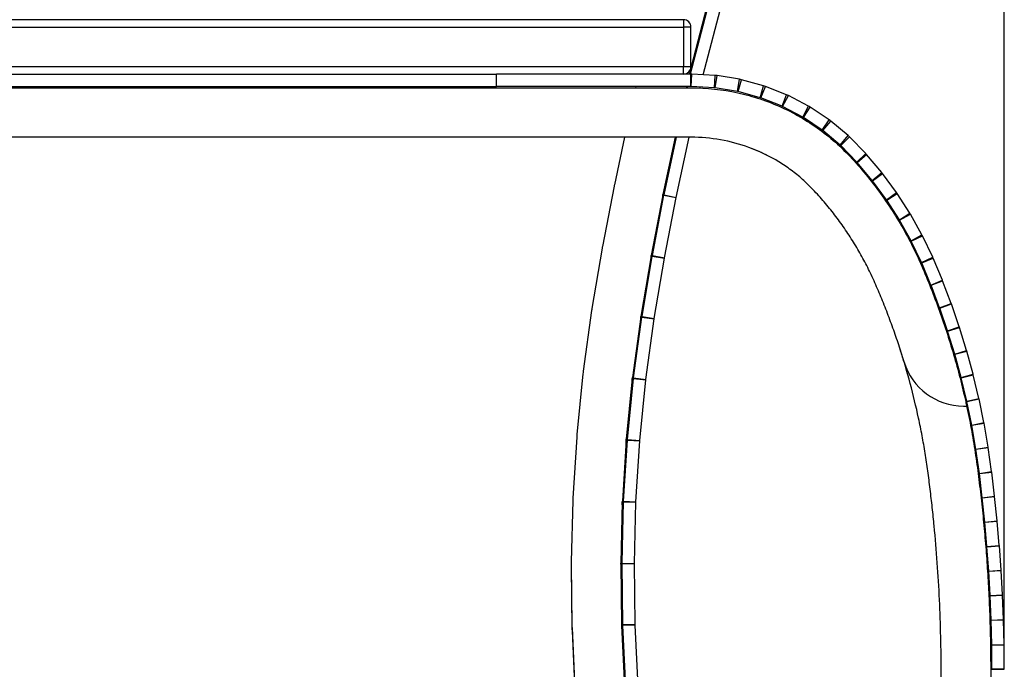
# Model space of a CAD drawing. Units: millimetres. Extents: x 299 to 5636, y 136 to 4100.
# Drawn here: x 1844 to 2242, y 1063 to 1325 of the extents above; entities that cross this region are included whole.
import ezdxf

# ---------------------------------------------------------------- set-up
doc = ezdxf.new("R2010")
doc.units = ezdxf.units.MM
doc.layers.get('0').update_dxf_attribs({"lineweight": 20, "true_color": 0x8faf8f})
doc.styles.add('Arial', font='arial.ttf')
doc.dimstyles.new('Arial', dxfattribs={"dimtxt": 0.18, "dimasz": 0.18, "dimexe": 0.18, "dimexo": 0.0625, "dimgap": 0.09, "dimtad": 0, "dimtih": 1, "dimtoh": 1, "dimdec": 4, "dimzin": 0, "dimdsep": 46, "dimtxsty": 'Arial', "dimcen": 0.09, "dimadec": 0, "dimazin": 0, "dimtfac": 1, "dimtdec": 4, "dimtofl": 0, "dimtmove": 0, "dimatfit": 3, "dimfxl": 1, "dimtolj": 1, "dimtzin": 0, "dimarcsym": 0})

# ---------------------------------------------------------------- blocks, each defined once
blk = doc.blocks.new('*D1')
at = {"color": 7, "lineweight": -2}
for p, q in [((1241.99, 1062.93), (1241.99, 1822.69)), ((1261.99, 1822.51), (1689.97, 1822.51)), ((2221.99, 1822.51), (1794.01, 1822.51)), ((2241.99, 1062.93), (2241.99, 1822.69))]:
    blk.add_line(p, q, dxfattribs=at)
at = {"color": 7}
for points in [[(1261.99, 1825.84), (1261.99, 1819.17), (1241.99, 1822.51)], [(2221.99, 1819.17), (2221.99, 1825.84), (2241.99, 1822.51)]]:
    blk.add_solid(points, dxfattribs=at)
at = {"layer": 'Defpoints', "color": 0}
for p in [(2241.99, 1822.51), (1241.99, 1062.87), (2241.99, 1062.87)]:
    blk.add_point(p, dxfattribs=at)
at = {"color": 7, "lineweight": 20, "insert": (1741.99, 1822.51), "char_height": 36, "attachment_point": 5, "style": 'Arial'}
blk.add_mtext('\\A1;{\\fArial|b0|i0;1000}', dxfattribs=at)

msp = doc.modelspace()

# ---------------------------------------------------------------- linework, layer by layer
at = {"color": 28, "lineweight": -3, "true_color": 0x481805}
for p, q in [((2145.7033, 1420.4857), (2115.0957, 1303.2885)), ((2115.3352, 1303.4203), (2146.1871, 1421.5528)), ((2145.7033, 1421.6792), (2115.4164, 1305.7101)), ((2120.4021, 1303.0344), (2151.0248, 1420.2894)), ((2115.4064, 1305.6719), (2114.8514, 1303.5467)), ((1446.9882, 1303.2882), (2036.9882, 1303.2882)), ((2036.9882, 1298.2882), (2036.9882, 1303.2882)), ((2115.4732, 1303.2882), (2036.9882, 1303.2882)), ((2036.9882, 1298.2882), (2036.9882, 1303.2882)), ((2114.8514, 1303.2885), (2114.8514, 1303.5467)), ((2115.3352, 1303.4203), (2115.8826, 1303.2773)), ((2115.4732, 1298.2882), (2115.4732, 1303.2882)), ((2115.6074, 1298.2846), (2115.8758, 1303.2774)), ((2125.2557, 1302.7732), (2115.8758, 1303.2774)), ((2124.9874, 1297.7804), (2125.2557, 1302.7732)), ((2125.2542, 1297.7516), (2126.0561, 1302.6869)), ((2135.129, 1301.2127), (2126.0561, 1302.6869)), ((2134.3271, 1296.2775), (2135.129, 1301.2127)), ((2134.5892, 1296.2203), (2135.9154, 1301.0412)), ((2144.7781, 1298.6032), (2135.9154, 1301.0412)), ((1446.9882, 1298.2882), (2036.9882, 1298.2882)), ((1741.9882, 1297.7882), (2115.5269, 1297.7882)), ((2115.4732, 1298.2882), (2036.9882, 1298.2882)), ((2093.2134, 1298.2885), (2093.1021, 1297.7883)), ((2113.6754, 1298.2885), (2113.5641, 1297.7883)), ((2113.9411, 1298.2885), (2113.8298, 1297.7883)), ((2114.0763, 1297.7884), (2114.1877, 1298.2885)), ((2124.9874, 1297.7804), (2115.6074, 1298.2846)), ((2119.1825, 1297.7154), (2119.2655, 1298.0883)), ((2134.3271, 1296.2775), (2125.2542, 1297.7516)), ((2143.4519, 1293.7822), (2134.5892, 1296.2203)), ((2143.4519, 1293.7822), (2144.7781, 1298.6032)), ((2143.7064, 1293.6973), (2145.5416, 1298.3483)), ((2154.0919, 1294.9745), (2145.5416, 1298.3483)), ((2152.2567, 1290.3235), (2143.7064, 1293.6973)), ((2152.2567, 1290.3235), (2154.0919, 1294.9745)), ((2152.5007, 1290.2118), (2154.8238, 1294.6393)), ((2162.9633, 1290.3686), (2154.8238, 1294.6393)), ((2160.6402, 1285.941), (2152.5007, 1290.2118)), ((2160.6402, 1285.941), (2162.9633, 1290.3686)), ((2160.8708, 1285.8038), (2163.655, 1289.9569)), ((2171.2899, 1284.8384), (2163.655, 1289.9569)), ((2168.5057, 1280.6853), (2160.8708, 1285.8038)), ((2168.5057, 1280.6853), (2171.2899, 1284.8384)), ((2168.7202, 1280.5242), (2171.9335, 1284.355)), ((2178.9854, 1278.4398), (2171.9335, 1284.355)), ((2175.7721, 1274.609), (2168.7202, 1280.5242)), ((2115.5298, 1277.7882), (1741.9882, 1277.7882)), ((2088.6894, 1277.7882), (2084.5627, 1258.5996)), ((2109.1209, 1277.7882), (2104.1403, 1254.6291)), ((2109.3738, 1277.7707), (2104.1403, 1253.4356)), ((2104.6291, 1254.524), (2109.6324, 1277.7884)), ((2109.3738, 1277.7707), (2109.3738, 1277.7884)), ((2109.5173, 1253.4727), (2114.7467, 1277.7884)), ((2175.7721, 1274.609), (2178.9854, 1278.4398)), ((2175.9624, 1274.4317), (2179.5563, 1277.9079)), ((2186.0496, 1271.1948), (2179.5563, 1277.9079)), ((2182.4557, 1267.7186), (2175.9624, 1274.4317)), ((2182.4557, 1267.7186), (2186.0496, 1271.1948)), ((2182.575, 1267.5861), (2186.4076, 1270.7972)), ((2192.505, 1263.5197), (2186.4076, 1270.7972)), ((2188.6724, 1260.3086), (2182.575, 1267.5861)), ((2188.6724, 1260.3086), (2192.505, 1263.5197)), ((2188.7696, 1260.1849), (2192.7965, 1263.1486)), ((2194.416, 1252.5128), (2188.7696, 1260.1849)), ((2198.4429, 1255.4766), (2192.7965, 1263.1486)), ((2084.4459, 1258.0265), (2079.7527, 1233.638)), ((2104.1056, 1254.4588), (2099.4123, 1230.0703)), ((2104.1056, 1253.2653), (2099.4123, 1228.8768)), ((2099.9033, 1229.9759), (2104.5966, 1254.3643)), ((2104.1056, 1253.2653), (2104.1056, 1254.4588)), ((2104.1403, 1253.4356), (2104.1403, 1254.6291)), ((2104.5966, 1254.3643), (2109.5065, 1253.4195)), ((2104.6291, 1254.524), (2109.5173, 1253.4727)), ((2104.8132, 1229.031), (2109.5065, 1253.4195)), ((2194.416, 1252.5128), (2198.4429, 1255.4766)), ((2194.5052, 1252.3833), (2198.7106, 1255.0879)), ((2199.658, 1244.3713), (2194.5052, 1252.3833)), ((2203.8633, 1247.076), (2198.7106, 1255.0879)), ((2199.658, 1244.3713), (2203.8633, 1247.076)), ((2199.7388, 1244.2364), (2204.106, 1246.6712)), ((2204.3775, 1235.9163), (2199.7388, 1244.2364)), ((2208.7447, 1238.3511), (2204.106, 1246.6712)), ((2204.3775, 1235.9163), (2208.7447, 1238.3511)), ((2204.4498, 1235.7766), (2208.9614, 1237.9319)), ((2213.0894, 1229.2911), (2208.9614, 1237.9319)), ((2079.6471, 1233.0549), (2075.4984, 1208.6071)), ((2208.5778, 1227.1357), (2204.4498, 1235.7766)), ((2099.381, 1229.897), (2095.2323, 1205.4491)), ((2099.381, 1228.7035), (2095.2323, 1204.2556)), ((2095.7252, 1205.3655), (2099.8739, 1229.8134)), ((2099.381, 1228.7035), (2099.381, 1229.897)), ((2099.4123, 1228.8768), (2099.4123, 1230.0703)), ((2099.8739, 1229.8134), (2104.8034, 1228.9768)), ((2099.9033, 1229.9759), (2104.8132, 1229.031)), ((2100.6548, 1204.529), (2104.8034, 1228.9768)), ((2208.5778, 1227.1357), (2213.0894, 1229.2911)), ((2208.6283, 1227.0228), (2213.2411, 1228.9522)), ((2216.9808, 1220.0114), (2213.2411, 1228.9522)), ((2212.3681, 1218.082), (2208.6283, 1227.0228)), ((2212.3681, 1218.082), (2216.9808, 1220.0114)), ((2212.398, 1218.0072), (2217.0705, 1219.787)), ((2215.8709, 1208.8897), (2212.398, 1218.0072)), ((2220.5434, 1210.6695), (2217.0705, 1219.787)), ((2215.8709, 1208.8897), (2220.5434, 1210.6695)), ((2215.8983, 1208.8141), (2220.6256, 1210.4427)), ((2219.0764, 1199.5894), (2215.8983, 1208.8141)), ((2223.8037, 1201.2181), (2220.6256, 1210.4427)), ((2075.368, 1207.756), (2072.0115, 1183.2432)), ((2095.1935, 1205.196), (2091.8369, 1180.6832)), ((2092.3323, 1180.6153), (2095.6889, 1205.1282)), ((2095.1935, 1204.0025), (2095.1935, 1205.196)), ((2095.2323, 1204.2556), (2095.2323, 1205.4491)), ((2095.6889, 1205.1282), (2100.6426, 1204.4499)), ((2095.7252, 1205.3655), (2100.6548, 1204.529)), ((2097.2861, 1179.937), (2100.6426, 1204.4499)), ((2095.1935, 1204.0025), (2091.8369, 1179.4896)), ((2219.0764, 1199.5894), (2223.8037, 1201.2181)), ((2219.1014, 1199.513), (2223.8786, 1200.9888)), ((2226.7585, 1191.6667), (2223.8786, 1200.9888)), ((2221.9812, 1190.1909), (2219.1014, 1199.513)), ((2221.9812, 1190.1909), (2226.7585, 1191.6667)), ((2222.0037, 1190.1137), (2226.8259, 1191.4352)), ((2224.5824, 1180.7039), (2222.0037, 1190.1137)), ((2229.4046, 1182.0253), (2226.8259, 1191.4352)), ((2071.8951, 1182.2584), (2069.4467, 1157.6566)), ((2091.8369, 1179.4896), (2091.8369, 1180.6832)), ((2092.3323, 1180.6153), (2097.2861, 1179.937)), ((2224.5824, 1180.7039), (2229.4046, 1182.0253)), ((2224.6024, 1180.626), (2229.4646, 1181.7917)), ((2226.8771, 1171.1381), (2224.6024, 1180.626)), ((2231.7393, 1172.3038), (2229.4646, 1181.7917)), ((2091.8023, 1180.3901), (2089.3539, 1155.7883)), ((2091.8023, 1179.1966), (2089.3539, 1154.5948)), ((2089.8515, 1155.7388), (2092.2999, 1180.3406)), ((2091.8023, 1179.1966), (2091.8023, 1180.3901)), ((2092.2999, 1180.3406), (2097.2753, 1179.8454)), ((2094.8269, 1155.2437), (2097.2753, 1179.8454)), ((2225.4795, 1169.2216), (2226.7869, 1169.2216)), ((2226.8771, 1171.1381), (2231.7393, 1172.3038)), ((2226.8946, 1171.0596), (2231.7918, 1172.0684)), ((2228.8632, 1161.5035), (2226.8946, 1171.0596)), ((2233.7603, 1162.5123), (2231.7918, 1172.0684)), ((2228.8632, 1161.5035), (2233.7603, 1162.5123)), ((2228.8781, 1161.4245), (2233.8052, 1162.2753)), ((2230.5389, 1151.8073), (2228.8781, 1161.4245)), ((2235.4659, 1152.6582), (2233.8052, 1162.2753)), ((2069.3667, 1156.6686), (2067.8274, 1131.9933)), ((2089.3301, 1155.4942), (2087.7908, 1130.8189)), ((2089.3301, 1154.3007), (2087.7908, 1129.6253)), ((2088.2898, 1130.7877), (2089.8292, 1155.4631)), ((2089.3301, 1154.3007), (2089.3301, 1155.4942)), ((2089.3539, 1154.5948), (2089.3539, 1155.7883)), ((2089.8292, 1155.4631), (2094.8195, 1155.1517)), ((2089.8515, 1155.7388), (2094.8269, 1155.2437)), ((2093.2801, 1130.4764), (2094.8195, 1155.1517)), ((2230.5389, 1151.8073), (2235.4659, 1152.6582)), ((2230.551, 1151.7297), (2235.5024, 1152.4253)), ((2231.9151, 1142.0196), (2230.551, 1151.7297)), ((2236.8665, 1142.7152), (2235.5024, 1152.4253)), ((2231.9151, 1142.0196), (2236.8665, 1142.7152)), ((2231.9215, 1141.9702), (2236.8858, 1142.5671)), ((2233.0989, 1132.1771), (2231.9215, 1141.9702)), ((2238.0632, 1132.7739), (2236.8858, 1142.5671)), ((2067.7839, 1131.0033), (2067.1557, 1106.288)), ((2087.7778, 1130.524), (2087.1496, 1105.8087)), ((2087.7778, 1129.3305), (2087.1553, 1104.839)), ((2087.6494, 1105.796), (2088.2777, 1130.5113)), ((2087.7778, 1129.3305), (2087.7778, 1130.524)), ((2087.7908, 1129.6253), (2087.7908, 1130.8189)), ((2088.2777, 1130.5113), (2093.2761, 1130.3843)), ((2088.2898, 1130.7877), (2093.2801, 1130.4764)), ((2092.6478, 1105.669), (2093.2761, 1130.3843)), ((2233.0989, 1132.1771), (2238.0632, 1132.7739)), ((2233.1034, 1132.1376), (2238.0765, 1132.6554)), ((2234.1265, 1122.312), (2233.1034, 1132.1376)), ((2239.0996, 1122.8298), (2238.0765, 1132.6554)), ((2234.1265, 1122.312), (2239.0996, 1122.8298)), ((2234.1303, 1122.2724), (2239.111, 1122.7111)), ((2234.997, 1112.4318), (2234.1303, 1122.2724)), ((2239.9777, 1112.8705), (2239.111, 1122.7111)), ((2234.997, 1112.4318), (2239.9777, 1112.8705)), ((2235.0001, 1112.3922), (2239.9872, 1112.7516)), ((2235.7102, 1102.539), (2235.0001, 1112.3922)), ((2240.6973, 1102.8984), (2239.9872, 1112.7516)), ((2067.147, 1105.6054), (2067.147, 1104.4119)), ((2067.1488, 1105.2972), (2067.4325, 1080.5755)), ((2067.1488, 1105.2972), (2067.1488, 1104.1037)), ((2087.1475, 1105.5136), (2087.4312, 1080.792)), ((2087.1496, 1105.3346), (2087.1496, 1105.8087)), ((2087.647, 1105.6054), (2092.647, 1105.6054)), ((2092.6472, 1105.5768), (2087.6475, 1105.5194)), ((2087.9312, 1080.7977), (2087.6475, 1105.5194)), ((2087.6494, 1105.796), (2092.6478, 1105.669)), ((2092.9309, 1080.8551), (2092.6472, 1105.5768)), ((2067.1488, 1104.1037), (2067.4325, 1079.382)), ((2235.7102, 1102.539), (2240.6973, 1102.8984)), ((2235.7128, 1102.4993), (2240.7049, 1102.7794)), ((2236.2661, 1092.6361), (2235.7128, 1102.4993)), ((2241.2582, 1092.9162), (2240.7049, 1102.7794)), ((2236.2661, 1092.6361), (2241.2582, 1092.9162)), ((2236.268, 1092.5964), (2241.264, 1092.797)), ((2236.6644, 1082.7257), (2236.268, 1092.5964)), ((2241.6603, 1082.9263), (2241.264, 1092.797)), ((2236.6644, 1082.7257), (2241.6603, 1082.9263)), ((2236.6656, 1082.6859), (2241.6642, 1082.8071)), ((2236.905, 1072.8101), (2236.6656, 1082.6859)), ((2241.9035, 1072.9313), (2241.6642, 1082.8071)), ((2067.4325, 1080.5755), (2067.4325, 1079.382)), ((2067.4621, 1079.5851), (2068.6574, 1054.8907)), ((2067.4621, 1079.5851), (2067.4621, 1078.3916)), ((2067.4621, 1078.3916), (2068.6574, 1053.6972)), ((2087.4401, 1080.497), (2088.6354, 1055.8026)), ((2092.9309, 1080.8551), (2087.9312, 1080.7977)), ((2092.9336, 1080.7629), (2087.9395, 1080.5212)), ((2089.1348, 1055.8268), (2087.9395, 1080.5212)), ((2094.1289, 1056.0685), (2092.9336, 1080.7629)), ((2236.905, 1072.8101), (2241.9035, 1072.9313)), ((2236.9056, 1072.7704), (2241.9055, 1072.812)), ((2236.9879, 1062.892), (2236.9056, 1072.7704)), ((2241.9877, 1062.9336), (2241.9055, 1072.812)), ((2236.9879, 1062.892), (2241.9877, 1062.9336)), ((2241.988, 1062.8712), (2236.988, 1062.8712))]:
    msp.add_line(p, q, dxfattribs=at)
at = {"color": 250, "lineweight": -3, "true_color": 0x262626}
for p, q in [((2112.4732, 1325.2882), (1371.5033, 1325.2882)), ((2112.4732, 1325.2882), (2112.4732, 1322.2882)), ((1371.5033, 1322.2882), (2112.4732, 1322.2882)), ((2112.4732, 1322.2882), (2112.4732, 1306.2882)), ((2115.4732, 1322.2882), (2112.4732, 1322.2882)), ((2115.4732, 1306.2882), (2115.4732, 1322.2882)), ((2112.4732, 1306.2882), (1371.5033, 1306.2882)), ((2112.4732, 1303.2882), (2112.4732, 1306.2882)), ((2115.4732, 1306.2882), (2112.4732, 1306.2882))]:
    msp.add_line(p, q, dxfattribs=at)
for centre, start, end in [((2112.4732, 1322.2882), 0, 90), ((2112.4732, 1306.2882), 270, 360)]:
    msp.add_arc(centre, 3, start, end, dxfattribs=at)
at = {"color": 28, "lineweight": -3, "true_color": 0x481805}
msp.add_arc((2225.4795, 1194.2216), 25, 196.787132, 270, dxfattribs=at)
for centre, major_axis, ratio, start_param, end_param in [((2123.0356, 1301.5311), (-8.4433, 0), 0.97109231, 6.03481234, 6.06715454), ((2115.4732, 1296.3225), (7.2282, 0), 0.96367014, 1.51507724, 1.57079518), ((2124.8526, 1295.8095), (7.2375, 0), 0.96367014, 1.40373303, 1.51505785), ((2133.9206, 1294.3085), (7.2657, 0), 0.96367014, 1.29268001, 1.403716), ((2115.4732, 1296.8088), (1.924, 0), 0.76891647, 1.50098636, 1.57078336), ((2124.8512, 1296.2877), (1.9461, 0), 0.76891647, 1.36224335, 1.50077041), ((2142.7706, 1291.8281), (7.3114, 0), 0.96367014, 1.1820927, 1.29266512), ((2151.2977, 1288.3998), (7.3726, 0), 0.96367014, 1.07212127, 1.1820807), ((2159.4018, 1284.0665), (7.4466, 0), 0.96367014, 0.96288303, 1.07211272), ((2166.989, 1278.882), (7.5301, 0), 0.96367014, 0.85445752, 0.96287823), ((2173.9833, 1272.903), (7.6179, 0), 0.96367014, 0.75016973, 0.85446296), ((2180.4224, 1266.1407), (7.6922, 0), 0.96367014, 0.67919235, 0.75022403), ((2179.9499, 1266.2865), (3.1221, 0), 0.76891647, 0.57201261, 0.63917477), ((2185.9161, 1258.9438), (3.2783, 0), 0.76891647, 0.51475949, 0.57209479), ((2186.4761, 1258.8291), (7.7485, 0), 0.96367014, 0.61686266, 0.67920382), ((2112.4164, 1252.9506), (-28.4547, 0), 0.97109231, 6.07730021, 6.09844257), ((2191.4372, 1251.2173), (3.4223, 0), 0.76891647, 0.45906065, 0.5147757), ((2192.0807, 1251.1285), (7.7997, 0), 0.96367014, 0.55479626, 0.61686415), ((2196.4652, 1243.1579), (3.5615, 0), 0.76891647, 0.4048233, 0.45907718), ((2197.1919, 1243.0917), (7.8486, 0), 0.96367014, 0.49298844, 0.5547981), ((2201.7903, 1234.7507), (7.8945, 0), 0.96367014, 0.4314204, 0.49299059), ((2107.729, 1228.5611), (-28.4606, 0), 0.97109231, 6.09844273, 6.11986414), ((2200.9828, 1234.7978), (3.6932, 0), 0.76891647, 0.35188439, 0.40483989), ((2205.884, 1226.0946), (7.9322, 0), 0.96367014, 0.38314647, 0.43143256), ((2205.0081, 1226.1277), (3.8028, 0), 0.76891647, 0.31109239, 0.35195075), ((2209.6004, 1217.1446), (7.9575, 0), 0.96367014, 0.3517947, 0.38315613), ((2103.5869, 1204.1122), (-28.4672, 0), 0.97109231, 6.11986483, 6.15098983), ((2213.056, 1208.021), (7.9759, 0), 0.96367014, 0.32054729, 0.35179511), ((2103.5863, 1204.1123), (-8.4667, 0), 0.97109231, 6.11986608, 6.15099157), ((2103.5863, 1202.9188), (-8.4667, 0), 0.97109231, 6.11986608, 6.15099157), ((2216.2179, 1198.7911), (7.9929, 0), 0.96367014, 0.28934432, 0.32054769), ((2219.0828, 1189.4647), (8.0086, 0), 0.96367014, 0.25818196, 0.28934473), ((2100.2364, 1179.5986), (-28.4734, 0), 0.97109231, 6.15099019, 6.18684185), ((2100.2364, 1179.5986), (-8.4734, 0), 0.97109231, 6.1509918, 6.18684333), ((2221.6478, 1180.0514), (8.0227, 0), 0.96367014, 0.2270562, 0.25818237), ((2100.2364, 1178.4051), (-8.4734, 0), 0.97109231, 6.1509918, 6.18684333), ((2223.9103, 1170.5607), (8.0353, 0), 0.96367014, 0.19596294, 0.22705663), ((2225.8681, 1161.0025), (8.0462, 0), 0.96367014, 0.16489795, 0.19596337), ((2097.7932, 1154.9963), (-28.4786, 0), 0.97109231, 6.18684171, 6.22267852), ((2097.7932, 1154.9963), (-8.4786, 0), 0.97109231, 6.18684283, 6.22267952), ((2097.7932, 1153.8028), (-8.4786, 0), 0.97109231, 6.18684283, 6.22267952), ((2227.5198, 1151.3839), (8.0554, 0), 0.96367014, 0.13455352, 0.1648985), ((2096.2572, 1130.3208), (-28.4819, 0), 0.97109231, 6.22267837, 6.25850582), ((2096.2572, 1130.3208), (-8.4819, 0), 0.97109231, 6.22267901, 6.25850634), ((2096.2572, 1129.1273), (-8.4819, 0), 0.97109231, 6.22267901, 6.25850634), ((2095.631, 1105.6054), (-28.484, 0), 0.97109231, 6.25850611, 6.29432886), ((2095.6303, 1105.6054), (-8.4833, 0), 0.97109231, 6.25850582, 6.29432933), ((2095.631, 1104.4119), (-28.484, 0), 0.97109231, 6.28318466, 6.29432886), ((2095.9134, 1080.8838), (-28.4827, 0), 0.97109231, 0.01114384, 0.0469692), ((2095.9134, 1079.6902), (-28.4827, 0), 0.97109231, 0.01114384, 0.0469692), ((2095.9134, 1080.8838), (-8.4827, 0), 0.97109231, 0.0111435, 0.04696874)]:
    msp.add_ellipse(centre, major_axis=major_axis, ratio=ratio, start_param=start_param, end_param=end_param, dxfattribs=at)
at = {"color": 28, "lineweight": -3, "true_color": 0x481805, "extrusion": (0, 0, -1)}
for centre, major_axis, ratio, start_param, end_param in [((2122.9709, 1301.5302), (7.8787, 0), 0.97355964, 3.37291567, 3.39057135), ((2103.5183, 1204.1121), (7.8987, 0), 0.97355964, 3.27411851, 3.30531967), ((2100.1674, 1179.5985), (7.9043, 0), 0.97355964, 3.23817806, 3.27411833), ((2097.7235, 1154.9963), (7.9088, 0), 0.97355964, 3.20225191, 3.23817854), ((2096.1869, 1130.3208), (7.9117, 0), 0.97355964, 3.16633436, 3.20225239), ((2095.4765, 1080.8838), (7.5458, 0), 0.99695538, 3.09337431, 3.13015195)]:
    msp.add_ellipse(centre, major_axis=major_axis, ratio=ratio, start_param=start_param, end_param=end_param, dxfattribs=at)
at = {"color": 28, "lineweight": -3, "true_color": 0x481805}
for points, knots in [([(2115.5269, 1297.7882), (2121.8503, 1297.7899), (2131.3122, 1296.7784), (2143.4763, 1293.4315), (2152.2432, 1289.9721), (2160.5898, 1285.5936), (2168.4182, 1280.3417), (2175.679, 1274.2669), (2182.2467, 1267.357), (2188.4135, 1259.9958), (2194.1344, 1252.2233), (2199.3571, 1244.0995), (2204.0721, 1235.6557), (2208.2351, 1226.8827), (2211.9665, 1217.8608), (2215.4666, 1208.7004), (2218.6637, 1199.4123), (2221.5637, 1190.0274), (2224.1595, 1180.5538), (2225.8274, 1173.5987), (2226.6591, 1169.8115), (2226.7869, 1169.2216)], [0, 0, 0, 0, 0.037311084, 0.055821144, 0.074331204, 0.092841264, 0.111351324, 0.129879215, 0.148602426, 0.167548767, 0.186540749, 0.205532731, 0.224524712, 0.243589371, 0.262820282, 0.282145131, 0.301470343, 0.320795556, 0.340120768, 0.359445981, 0.363008946, 0.363008946, 0.363008946, 0.363008946]), ([(2167.9101, 1280.5134), (2168.0459, 1280.4127), (2170.6986, 1278.4338), (2175.679, 1274.2669), (2182.2467, 1267.357), (2188.4135, 1259.9958), (2194.1344, 1252.2233), (2199.3571, 1244.0995), (2204.0721, 1235.6557), (2208.2351, 1226.8827), (2211.9665, 1217.8608), (2215.4666, 1208.7004), (2218.6637, 1199.4123), (2221.5637, 1190.0274), (2224.1595, 1180.5538), (2226.4501, 1171.0017), (2228.4306, 1161.3801), (2230.11, 1151.6889), (2231.4527, 1141.9196), (2232.6303, 1132.1008), (2233.6571, 1122.2469), (2234.5264, 1112.3742), (2235.2389, 1102.4889), (2235.794, 1092.5935), (2236.1917, 1082.6905), (2236.4318, 1072.7825), (2236.5143, 1062.8719), (2236.4392, 1052.9613), (2236.2065, 1043.0531), (2235.8162, 1033.1498), (2235.2685, 1023.254), (2234.5635, 1013.3682), (2233.7014, 1003.4949), (2232.6823, 993.6364), (2231.5066, 983.7955), (2230.1746, 973.9745), (2228.6864, 964.1759), (2227.0429, 954.4022), (2225.2434, 944.656), (2223.292, 934.9411), (2221.182, 925.2819), (2218.9617, 915.6899), (2216.3478, 906.2419), (2213.363, 896.9315), (2209.9857, 887.8103), (2206.4042, 878.9607), (2202.192, 870.5945), (2197.5875, 864.8006), (2192.8953, 860.0094), (2189.2295, 858.8289), (2186.869, 858.8023)], [0.110354189, 0.110354189, 0.110354189, 0.110354189, 0.111351324, 0.129879215, 0.148602426, 0.167548767, 0.186540749, 0.205532731, 0.224524712, 0.243589371, 0.262820282, 0.282145131, 0.301470343, 0.320795556, 0.340120768, 0.359445981, 0.378771193, 0.398100313, 0.417495721, 0.436975183, 0.456476317, 0.475977451, 0.495478584, 0.514979718, 0.534480852, 0.553981986, 0.57348312, 0.592984254, 0.612485388, 0.631986522, 0.651487656, 0.67098879, 0.690489923, 0.709991057, 0.729492191, 0.748993325, 0.768494459, 0.787995593, 0.807496727, 0.826997861, 0.846486733, 0.865860976, 0.885109872, 0.904335791, 0.923561709, 0.942502844, 0.960719715, 0.978577427, 0.986043341, 1, 1, 1, 1]), ([(2146.8076, 1270.1899), (2144.2528, 1271.514), (2137.9674, 1274.2791), (2127.4923, 1277.0963), (2119.5077, 1277.7893), (2115.5298, 1277.7882)], [0.8891363373, 0.8891363373, 0.8891363373, 0.8891363373, 0.9111350448, 0.9415063976, 0.9718777503, 0.9718777503, 0.9718777503, 0.9718777503]), ([(2201.5449, 1187.0012), (2201.0231, 1188.731), (2199.7685, 1192.7523), (2197.6584, 1199.0285), (2195.1947, 1205.7643), (2192.5144, 1212.5893), (2189.7782, 1219.0795), (2186.8869, 1225.2195), (2183.7527, 1231.0779), (2180.2736, 1236.8541), (2176.5309, 1242.4196), (2172.5067, 1247.7967), (2168.9354, 1252.0979), (2165.948, 1255.434), (2163.7606, 1257.7338), (2161.6313, 1259.8052), (2158.7052, 1262.399), (2154.7451, 1265.4617), (2148.0603, 1269.7575), (2139.0274, 1273.994), (2127.4923, 1277.0963), (2119.5077, 1277.7893), (2115.5298, 1277.7882)], [0.656753633, 0.656753633, 0.656753633, 0.656753633, 0.668164223, 0.683349899, 0.698535575, 0.713721252, 0.728906928, 0.744092605, 0.759278281, 0.774463957, 0.789649634, 0.80483531, 0.820020987, 0.827613825, 0.835206663, 0.842799501, 0.850392339, 0.865578016, 0.880763692, 0.911135045, 0.941506398, 0.97187775, 0.97187775, 0.97187775, 0.97187775]), ([(2183.081, 878.8023), (2183.333, 879.1101), (2183.8339, 879.7449), (2184.7246, 880.9695), (2185.6575, 882.4319), (2186.89, 884.7234), (2188.1954, 887.506), (2189.5059, 890.5504), (2190.7981, 893.7657), (2192.1077, 897.1639), (2193.7606, 901.6208), (2195.6547, 907.136), (2197.7287, 913.9213), (2199.2631, 919.5767), (2200.3918, 924.1903), (2201.2212, 927.7645), (2202.0475, 931.4407), (2203.1203, 936.3213), (2204.398, 942.3976), (2205.8408, 949.7298), (2207.6455, 959.5265), (2209.6721, 971.8096), (2212.4278, 991.5396), (2214.9542, 1016.3178), (2216.5099, 1046.1656), (2216.573, 1071.0725), (2215.8836, 1090.9812), (2214.9966, 1105.8965), (2213.9505, 1118.3001), (2212.9282, 1128.2116), (2212.0711, 1135.629), (2211.1233, 1143.0423), (2210.0797, 1150.1545), (2208.8358, 1157.2433), (2206.9391, 1166.6901), (2204.1276, 1178.3708), (2200.726, 1189.9041), (2197.6584, 1199.0285), (2195.1947, 1205.7643), (2192.5144, 1212.5893), (2190.2201, 1218.0313), (2188.7786, 1221.1758), (2188.2794, 1222.2314)], [-0.000005538, -0.000005538, -0.000005538, -0.000005538, 0.003790881, 0.0075873, 0.015180138, 0.022772977, 0.030365815, 0.037958653, 0.045551491, 0.053144329, 0.060737167, 0.075922844, 0.09110852, 0.106294197, 0.113887035, 0.121479873, 0.129072711, 0.136665549, 0.151851226, 0.167036902, 0.182222579, 0.212593931, 0.242965284, 0.30370799, 0.364450695, 0.425193401, 0.455564753, 0.485936106, 0.516307459, 0.531493135, 0.546678812, 0.561864488, 0.577050164, 0.592235841, 0.607421517, 0.63779287, 0.668164223, 0.683349899, 0.698535575, 0.713721252, 0.728906928, 0.736734555, 0.736734555, 0.736734555, 0.736734555])]:
    msp.add_open_spline(points, degree=3, knots=knots, dxfattribs=at)
for points, weights in [([(2134.5892, 1296.2203), (2134.5029, 1296.244), (2134.4154, 1296.2631), (2134.3271, 1296.2775)], [1, 0.999039415695, 0.999039415695, 1]), ([(2143.7064, 1293.6973), (2143.6231, 1293.7302), (2143.5382, 1293.7585), (2143.4519, 1293.7822)], [1, 0.999039415695, 0.999039415695, 1]), ([(2152.5007, 1290.2118), (2152.4214, 1290.2533), (2152.34, 1290.2906), (2152.2567, 1290.3235)], [1, 0.999039415695, 0.999039415695, 1]), ([(2160.8708, 1285.8038), (2160.7964, 1285.8536), (2160.7195, 1285.8994), (2160.6402, 1285.941)], [1, 0.999039415695, 0.999039415695, 1]), ([(2168.7202, 1280.5242), (2168.6516, 1280.5817), (2168.5801, 1280.6355), (2168.5057, 1280.6853)], [1, 0.999039415695, 0.999039415695, 1]), ([(2109.3776, 1277.7883), (2109.3763, 1277.7824), (2109.3751, 1277.7766), (2109.3738, 1277.7707)], [0.999997215183, 0.999997722967, 0.999998651239, 1]), ([(2175.9624, 1274.4317), (2175.9021, 1274.4941), (2175.8386, 1274.5533), (2175.7721, 1274.609)], [1, 0.999097295285, 0.999097295285, 1]), ([(2104.1403, 1254.6291), (2104.1281, 1254.5725), (2104.1165, 1254.5157), (2104.1056, 1254.4588)], [1, 0.999960678352, 0.999960678352, 1]), ([(2104.1403, 1253.4356), (2104.1281, 1253.379), (2104.1165, 1253.3222), (2104.1056, 1253.2653)], [1, 0.999960678352, 0.999960678352, 1]), ([(2104.5966, 1254.3643), (2104.6068, 1254.4177), (2104.6177, 1254.4709), (2104.6291, 1254.524)], [1, 0.999960678352, 0.999960678352, 1]), ([(2109.5065, 1253.4195), (2109.5099, 1253.4373), (2109.5135, 1253.455), (2109.5173, 1253.4727)], [1, 0.999960678352, 0.999960678352, 1]), ([(2099.4123, 1230.0703), (2099.4012, 1230.0127), (2099.3908, 1229.9549), (2099.381, 1229.897)], [1, 0.999959596096, 0.999959596096, 1]), ([(2099.4123, 1228.8768), (2099.4012, 1228.8192), (2099.3908, 1228.7614), (2099.381, 1228.7035)], [1, 0.999959596096, 0.999959596096, 1]), ([(2099.8739, 1229.8134), (2099.8831, 1229.8676), (2099.8929, 1229.9218), (2099.9033, 1229.9759)], [1, 0.999959596096, 0.999959596096, 1]), ([(2104.8034, 1228.9768), (2104.8065, 1228.9949), (2104.8098, 1229.013), (2104.8132, 1229.031)], [1, 0.999959596096, 0.999959596096, 1]), ([(2212.398, 1218.0072), (2212.3884, 1218.0323), (2212.3785, 1218.0572), (2212.3681, 1218.082)], [1, 0.999913468875, 0.999913468875, 1]), ([(2215.8983, 1208.8141), (2215.8896, 1208.8394), (2215.8805, 1208.8646), (2215.8709, 1208.8897)], [1, 0.999913829411, 0.999913829411, 1]), ([(2100.6426, 1204.4499), (2100.6463, 1204.4763), (2100.6503, 1204.5027), (2100.6548, 1204.529)], [1, 0.999914614577, 0.999914614577, 1]), ([(2219.1014, 1199.513), (2219.0935, 1199.5386), (2219.0851, 1199.5641), (2219.0764, 1199.5894)], [1, 0.999913829411, 0.999913829411, 1]), ([(2222.0037, 1190.1137), (2221.9966, 1190.1396), (2221.9891, 1190.1653), (2221.9812, 1190.1909)], [1, 0.999913829411, 0.999913829411, 1]), ([(2224.6024, 1180.626), (2224.5961, 1180.6521), (2224.5895, 1180.678), (2224.5824, 1180.7039)], [1, 0.999913829411, 0.999913829411, 1]), ([(2097.2753, 1179.8454), (2097.2783, 1179.876), (2097.2819, 1179.9065), (2097.2861, 1179.937)], [1, 0.999886598741, 0.999886598741, 1]), ([(2226.8946, 1171.0596), (2226.8892, 1171.0859), (2226.8834, 1171.112), (2226.8771, 1171.1381)], [1, 0.999913829411, 0.999913829411, 1]), ([(2228.8781, 1161.4245), (2228.8736, 1161.4509), (2228.8686, 1161.4772), (2228.8632, 1161.5035)], [1, 0.999913829411, 0.999913829411, 1]), ([(2094.8195, 1155.1517), (2094.8214, 1155.1824), (2094.8239, 1155.2131), (2094.8269, 1155.2437)], [1, 0.999886598741, 0.999886598741, 1]), ([(2230.551, 1151.7297), (2230.5474, 1151.7556), (2230.5433, 1151.7815), (2230.5389, 1151.8073)], [1, 0.999917654197, 0.999917654197, 1]), ([(2231.9215, 1141.9702), (2231.9195, 1141.9867), (2231.9174, 1142.0032), (2231.9151, 1142.0196)], [1, 0.999966970199, 0.999966970199, 1]), ([(2236.8858, 1142.5671), (2236.8798, 1142.6165), (2236.8734, 1142.6659), (2236.8665, 1142.7152)], [1, 0.999966970199, 0.999966970199, 1]), ([(2093.2761, 1130.3843), (2093.2768, 1130.415), (2093.2782, 1130.4457), (2093.2801, 1130.4764)], [1, 0.999886598741, 0.999886598741, 1]), ([(2233.1034, 1132.1376), (2233.102, 1132.1507), (2233.1005, 1132.1639), (2233.0989, 1132.1771)], [1, 0.999978921529, 0.999978921529, 1]), ([(2238.0765, 1132.6554), (2238.0724, 1132.6949), (2238.0679, 1132.7345), (2238.0632, 1132.7739)], [1, 0.999978921529, 0.999978921529, 1]), ([(2234.1303, 1122.2724), (2234.1291, 1122.2856), (2234.1278, 1122.2988), (2234.1265, 1122.312)], [1, 0.999978921529, 0.999978921529, 1]), ([(2239.111, 1122.7111), (2239.1075, 1122.7507), (2239.1037, 1122.7903), (2239.0996, 1122.8298)], [1, 0.999978921529, 0.999978921529, 1]), ([(2235.0001, 1112.3922), (2234.9992, 1112.4054), (2234.9981, 1112.4186), (2234.997, 1112.4318)], [1, 0.999978921529, 0.999978921529, 1]), ([(2239.9872, 1112.7516), (2239.9844, 1112.7912), (2239.9812, 1112.8309), (2239.9777, 1112.8705)], [1, 0.999978921529, 0.999978921529, 1]), ([(2087.647, 1105.6054), (2087.647, 1105.669), (2087.6478, 1105.7325), (2087.6494, 1105.796)], [1, 0.999946177842, 0.999946177842, 1]), ([(2087.6475, 1105.5194), (2087.6472, 1105.5481), (2087.647, 1105.5768), (2087.647, 1105.6054)], [1, 0.999989025746, 0.999989025746, 1]), ([(2092.6472, 1105.5768), (2092.6471, 1105.5863), (2092.647, 1105.5959), (2092.647, 1105.6054)], [1, 0.999989025746, 0.999989025746, 1]), ([(2235.7128, 1102.4993), (2235.712, 1102.5126), (2235.7112, 1102.5258), (2235.7102, 1102.539)], [1, 0.999978921529, 0.999978921529, 1]), ([(2240.7049, 1102.7794), (2240.7027, 1102.8191), (2240.7002, 1102.8587), (2240.6973, 1102.8984)], [1, 0.999978921529, 0.999978921529, 1]), ([(2236.268, 1092.5964), (2236.2675, 1092.6097), (2236.2668, 1092.6229), (2236.2661, 1092.6361)], [1, 0.999978921529, 0.999978921529, 1]), ([(2241.264, 1092.797), (2241.2624, 1092.8368), (2241.2605, 1092.8765), (2241.2582, 1092.9162)], [1, 0.999978921529, 0.999978921529, 1]), ([(2236.6656, 1082.6859), (2236.6653, 1082.6992), (2236.6649, 1082.7124), (2236.6644, 1082.7257)], [1, 0.999978921529, 0.999978921529, 1]), ([(2241.6642, 1082.8071), (2241.6632, 1082.8468), (2241.6619, 1082.8865), (2241.6603, 1082.9263)], [1, 0.999978921529, 0.999978921529, 1]), ([(2092.9336, 1080.7629), (2092.9322, 1080.7936), (2092.9312, 1080.8243), (2092.9309, 1080.8551)], [1, 0.999886598741, 0.999886598741, 1]), ([(2236.9056, 1072.7704), (2236.9055, 1072.7836), (2236.9053, 1072.7969), (2236.905, 1072.8101)], [1, 0.999978921529, 0.999978921529, 1]), ([(2241.9055, 1072.812), (2241.9051, 1072.8517), (2241.9045, 1072.8915), (2241.9035, 1072.9313)], [1, 0.999978921529, 0.999978921529, 1]), ([(2236.988, 1062.8712), (2236.988, 1062.8781), (2236.9879, 1062.8851), (2236.9879, 1062.892)], [1, 0.999994222833, 0.999994222833, 1]), ([(2241.988, 1062.8712), (2241.988, 1062.892), (2241.9879, 1062.9128), (2241.9877, 1062.9336)], [1, 0.999994222833, 0.999994222833, 1])]:
    msp.add_rational_spline(points, weights, degree=3, dxfattribs=at)

# ---------------------------------------------------------------- dimensions: what is measured, and where the dimension line sits
at = {"color": 7, "lineweight": 20}
dim = msp.add_linear_dim(base=(2241.988, 1822.508), p1=(1241.9885, 1062.8712), p2=(2241.988, 1062.8712), text='{\\fArial|b0|i0;1000}', dimstyle='Arial', override={"dimtxt": 36, "dimasz": 20, "dimtad": 0, "dimtih": 1, "dimtoh": 1, "dimdec": 3, "dimlfac": 1, "dimzin": 8, "dimdsep": 44, "dimlunit": 2, "dimsah": 1, "dimclrd": 7, "dimclre": 7, "dimclrt": 7, "dimadec": 1, "dimtdec": 3, "dimtix": 1, "dimtzin": 8}, dxfattribs=at)
dim.commit()
dim.dimension.update_dxf_attribs({"geometry": '*D1', "text_midpoint": (1741.9882, 1822.508), "dimtype": 160})

doc.saveas('drawing.dxf')
